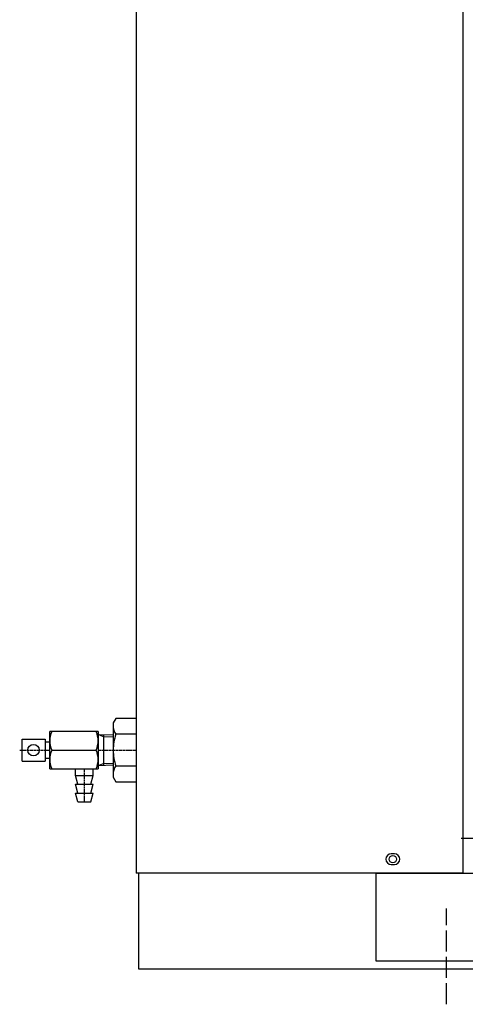
# Model space of a CAD drawing. Extents: x 9366 to 13353, y -31081 to -28442.
# Drawn here: x 9366 to 9620, y -31081 to -30521 of the extents above; entities that cross this region are included whole.
import ezdxf

# ---------------------------------------------------------------- set-up
doc = ezdxf.new("R2010")
doc.units = 0
doc.header["$MEASUREMENT"] = 0
doc.linetypes.add('DASHED', pattern=[15, 12, -3])
doc.linetypes.add('DOT_CENTER', pattern=[2, 1.25, -0.25, 0.25, -0.25])
doc.layers.add('1', color=7, linetype='CONTINUOUS')

msp = doc.modelspace()

# ---------------------------------------------------------------- linework, layer by layer
at = {"layer": '1', "color": 7, "linetype": 'CONTINUOUS'}
for p, q in [((9432.31, -29961.02), (9432.31, -30608.38)), ((9618.31, -30986.02), (9618.31, -29962.22)), ((9432.31, -29991.02), (9432.31, -31006.02)), ((9432.31, -30608.38), (9432.31, -30986.02)), ((9432.31, -30986.02), (9432.31, -31006.02)), ((9617.11, -30986.02), (10480.51, -30986.02)), ((9618.31, -31006.02), (9618.31, -30986.02)), ((9579.31, -30995.02), (9577.31, -30995.02)), ((9577.31, -31001.02), (9579.31, -31001.02)), ((9482.31, -31006.02), (9432.31, -31006.02)), ((9433.81, -31060.52), (9433.81, -31006.02)), ((9517.31, -31006.02), (9439.31, -31006.02)), ((9618.31, -31006.02), (9517.31, -31006.02)), ((9568.81, -31056.02), (9568.81, -31006.02)), ((9568.81, -31006.02), (9738.81, -31006.02)), ((10663.81, -31060.52), (9433.81, -31060.52)), ((9738.81, -31056.02), (9568.81, -31056.02))]:
    msp.add_line(p, q, dxfattribs=at)
at = {"layer": '1', "color": 2, "linetype": 'CONTINUOUS'}
for p, q in [((9420.69, -30917.98), (9419.18, -30920.59)), ((9420.69, -30917.98), (9419.18, -30920.59)), ((9424.44, -30917.98), (9420.69, -30917.98)), ((9432.31, -30917.98), (9424.44, -30917.98)), ((9410.65, -30925.4), (9383.09, -30925.4)), ((9383.09, -30946.65), (9383.09, -30925.4)), ((9410.65, -30925.4), (9410.65, -30946.65)), ((9419.18, -30920.59), (9419.18, -30936.02)), ((9367.34, -30929.77), (9380.47, -30929.77)), ((9367.34, -30942.27), (9367.34, -30929.77)), ((9380.47, -30929.77), (9380.47, -30942.27)), ((9383.09, -30931.43), (9380.47, -30931.43)), ((9410.72, -30927.19), (9419.18, -30927.4)), ((9411.02, -30927.2), (9413.93, -30928.46)), ((9411.02, -30927.2), (9413.93, -30928.46)), ((9413.93, -30944.76), (9413.93, -30927.28)), ((9419.18, -30928.59), (9413.93, -30928.46)), ((9424.44, -30927), (9420.69, -30927)), ((9432.31, -30927), (9424.44, -30927)), ((9384.24, -30936.02), (9409.5, -30936.02)), ((9419.18, -30936.02), (9419.18, -30951.46)), ((9367.34, -30942.27), (9380.47, -30942.27)), ((9380.47, -30940.62), (9383.09, -30940.62)), ((9383.09, -30946.65), (9410.65, -30946.65)), ((9397.78, -30950.4), (9397.78, -30946.65)), ((9407.78, -30950.4), (9407.78, -30946.65)), ((9407.78, -30950.4), (9407.78, -30947.18)), ((9419.18, -30944.65), (9410.72, -30944.86)), ((9413.93, -30943.58), (9411.02, -30944.85)), ((9413.93, -30943.58), (9419.18, -30943.46)), ((9420.69, -30945.04), (9424.44, -30945.04)), ((9424.44, -30945.04), (9432.31, -30945.04)), ((9397.78, -30950.4), (9407.78, -30950.4)), ((9399.03, -30955.4), (9397.78, -30950.4)), ((9406.53, -30955.4), (9407.78, -30950.4)), ((9406.53, -30955.4), (9407.78, -30950.4)), ((9419.18, -30951.46), (9420.69, -30954.07)), ((9419.18, -30951.46), (9420.69, -30954.07)), ((9420.69, -30954.07), (9424.44, -30954.07)), ((9424.44, -30954.07), (9432.31, -30954.07)), ((9399.03, -30960.4), (9397.78, -30955.4)), ((9397.78, -30955.4), (9407.78, -30955.4)), ((9406.53, -30960.4), (9407.78, -30955.4)), ((9399.03, -30965.4), (9397.78, -30960.4)), ((9397.78, -30960.4), (9407.78, -30960.4)), ((9406.53, -30965.4), (9407.78, -30960.4)), ((9399.03, -30965.4), (9406.53, -30965.4))]:
    msp.add_line(p, q, dxfattribs=at)
at = {"layer": '1', "color": 2, "linetype": 'DOT_CENTER'}
for p, q in [((9366, -30936.02), (9383.09, -30936.02)), ((9410.65, -30936.02), (9432.31, -30936.02)), ((9402.78, -30946.65), (9402.78, -30965.4))]:
    msp.add_line(p, q, dxfattribs=at)
at = {"layer": '1', "color": 3, "linetype": 'DASHED'}
msp.add_line((9608.81, -31080.52), (9608.81, -31026.02), dxfattribs=at)
at = {"layer": '1', "color": 2, "linetype": 'CONTINUOUS'}
msp.add_circle((9373.9, -30936.02), 3.28, dxfattribs=at)
at = {"layer": '1', "color": 7, "linetype": 'CONTINUOUS'}
msp.add_circle((9578.31, -30998.02), 2.15, dxfattribs=at)
at = {"layer": '1', "color": 2, "linetype": 'CONTINUOUS'}
for centre, radius, start, end in [((9395.94, -30930.71), 12.85, 155.5711, -155.5711), ((9397.81, -30930.71), 12.85, -24.4289, 24.4289), ((9427.81, -30922.13), 8.63, 180, -145.6158), ((9451.43, -30936.75), 32.24, 162.412, 178.7174), ((9395.94, -30941.34), 12.85, 155.5711, -155.5711), ((9397.81, -30941.34), 12.85, -24.4289, 24.4289), ((9451.43, -30935.3), 32.24, -178.7174, -162.412), ((9427.81, -30949.92), 8.63, 145.6158, 180)]:
    msp.add_arc(centre, radius, start, end, dxfattribs=at)
at = {"layer": '1', "color": 7, "linetype": 'CONTINUOUS'}
for centre, start, end in [((9577.31, -30998.02), 90, -90), ((9579.31, -30998.02), -90, 90)]:
    msp.add_arc(centre, 3, start, end, dxfattribs=at)

doc.saveas('drawing.dxf')
